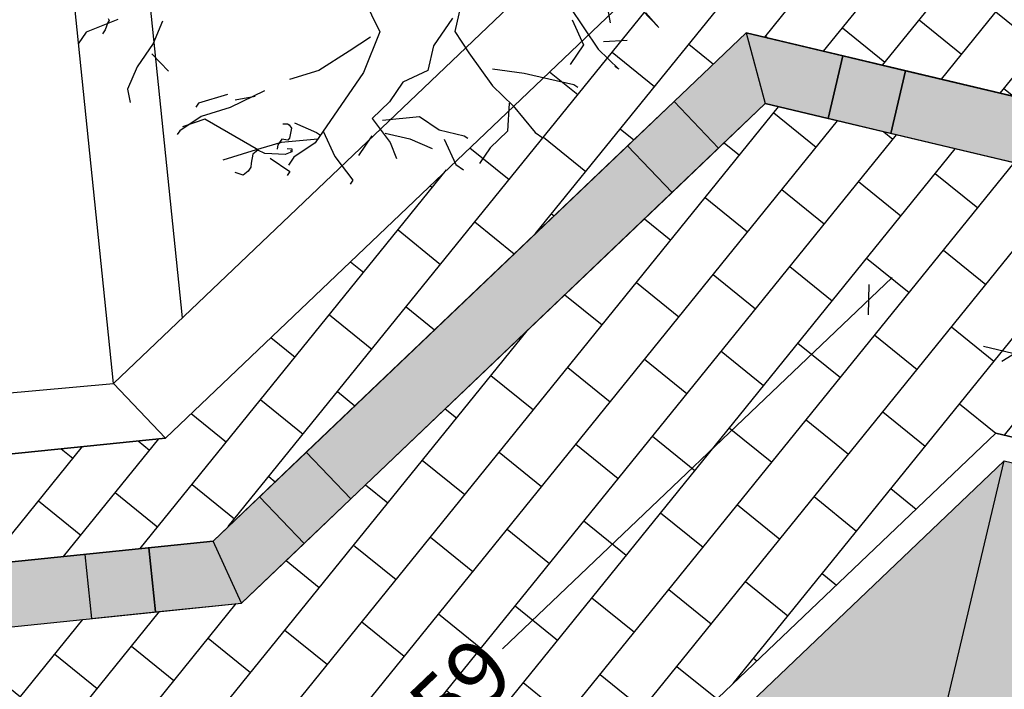
# Model space of a CAD drawing. Units: inches. Extents: x -2004024 to 2286409, y 412611 to 7006205.
# Drawn here: x 473715 to 473719, y 3924759 to 3924762 of the extents above; entities that cross this region are included whole.
import ezdxf

# ---------------------------------------------------------------- set-up
doc = ezdxf.new("R2010")
doc.units = ezdxf.units.IN
doc.header["$MEASUREMENT"] = 0
doc.header["$PDMODE"] = 32
doc.header["$PDSIZE"] = 0.35
for name, color, linetype in [('DIAS', 1, 'Continuous'), ('DR', 253, 'Continuous'), ('FYTOKALYXH', 8, 'Continuous'), ('kivolithoi gr 2', 53, 'Continuous'), ('TOIXEIO APO PETRA', 42, 'Continuous')]:
    doc.layers.add(name, color=color, linetype=linetype)
doc.styles.add('TEXT', font='arial.ttf')
doc.dimstyles.new('Copy(2) of SCALE200', dxfattribs={"dimtxt": 0.3, "dimasz": 0.1, "dimexe": 0.15, "dimexo": 0, "dimgap": 0.05, "dimtad": 1, "dimzin": 0, "dimdsep": 46, "dimtxsty": 'TEXT', "dimblk": 'OBLIQUE', "dimcen": 0.09, "dimdle": 0.15, "dimse1": 1, "dimse2": 1, "dimclrd": 256, "dimclrt": 1, "dimadec": 0, "dimazin": 0, "dimtfac": 1, "dimtix": 1, "dimtofl": 0, "dimtmove": 2, "dimatfit": 3, "dimfxl": 0.15, "dimtolj": 1, "dimtzin": 0, "dimarcsym": 0})

# ---------------------------------------------------------------- blocks, each defined once
blk = doc.blocks.new('DENTRO')
at = {"layer": 'FYTOKALYXH', "color": 3, "linetype": 'Continuous'}
for p, q in [((461125.173777801, 3916137.316630432, 349.5197999999999), (461125.251192596, 3916137.156057431, 349.5197999999999)), ((461125.626677533, 3916137.273655203, 349.5197999999999), (461125.6004283421, 3916137.158030734, 349.5197999999999)), ((461126.1349155513, 3916137.273445522, 349.5197999999999), (461126.2013650424, 3916137.174159205, 349.5197999999999)), ((461126.3126136166, 3916137.259298554, 349.5197999999999), (461126.3241509225, 3916137.197620122, 349.5197999999999)), ((461126.4721878907, 3916137.256723822, 349.5197999999999), (461126.5506007886, 3916137.176132507, 349.5197999999999)), ((461126.5506007886, 3916137.176132507, 349.5197999999999), (461126.4899199504, 3916137.244579609, 349.5197999999999)), ((461124.0323737775, 3916137.214390688, 349.5197999999999), (461123.8849088113, 3916137.15489524, 349.5197999999999)), ((461123.9851913905, 3916137.199057234, 349.5197999999999), (461123.974009782, 3916137.166238902, 349.5197999999999)), ((461123.9915419049, 3916137.208329774, 349.5197999999999), (461123.9851913905, 3916137.199057234, 349.5197999999999)), ((461123.9875465307, 3916137.218071615, 349.5197999999999), (461123.9915419049, 3916137.208329774, 349.5197999999999)), ((461124.2409113133, 3916137.206011012, 349.5197999999999), (461124.1965383312, 3916137.10195878, 349.5197999999999)), ((461125.5894630382, 3916137.219317418, 349.5197999999999), (461125.5021069082, 3916137.091766615, 349.5197999999999)), ((461126.1464528572, 3916137.21176709, 349.5197999999999), (461126.2001866691, 3916137.095141244, 349.5197999999999)), ((461123.8849088113, 3916137.15489524, 349.5197999999999), (461123.8476943165, 3916137.100557454, 349.5197999999999)), ((461123.974009782, 3916137.166238902, 349.5197999999999), (461123.9613087531, 3916137.147693822, 349.5197999999999)), ((461125.251192596, 3916137.156057431, 349.5197999999999), (461125.1757655034, 3916136.967400175, 349.5197999999999)), ((461125.6004283421, 3916137.158030734, 349.5197999999999), (461125.6668778332, 3916137.058744417, 349.5197999999999)), ((461126.2013650424, 3916137.174159205, 349.5197999999999), (461126.267634263, 3916137.075836612, 349.5197999999999)), ((461124.1965383312, 3916137.10195878, 349.5197999999999), (461124.1217176099, 3916136.992711232, 349.5197999999999)), ((461125.2078177166, 3916137.131986885, 349.5197999999999), (461125.1089242808, 3916137.066114516, 349.5197999999999)), ((461126.2923133491, 3916137.111871144, 349.5197999999999), (461126.4025638205, 3916137.117028807, 349.5197999999999)), ((461124.1901633068, 3916137.053388286, 349.5197999999999), (461124.2685762048, 3916136.972796971, 349.5197999999999)), ((461125.1089242808, 3916137.066114516, 349.5197999999999), (461124.9672279676, 3916136.975779851, 349.5197999999999)), ((461125.5021069082, 3916137.091766615, 349.5197999999999), (461125.4754659858, 3916136.97557017, 349.5197999999999)), ((461125.6668778332, 3916137.058744417, 349.5197999999999), (461125.7755238303, 3916136.904510684, 349.5197999999999)), ((461126.2001866691, 3916137.095141244, 349.5197999999999), (461126.1379013567, 3916137.00419695, 349.5197999999999)), ((461126.267634263, 3916137.075836612, 349.5197999999999), (461126.3643512227, 3916136.982709335, 349.5197999999999)), ((461124.1217176099, 3916136.992711232, 349.5197999999999), (461124.0777363593, 3916136.889230976, 349.5197999999999)), ((461124.9672279676, 3916136.975779851, 349.5197999999999), (461124.8317264082, 3916136.934979405, 349.5197999999999)), ((461125.1757655034, 3916136.967400175, 349.5197999999999), (461124.9509116083, 3916136.639085555, 349.5197999999999)), ((461125.4754659858, 3916136.97557017, 349.5197999999999), (461125.3588404901, 3916136.921842013, 349.5197999999999)), ((461125.7761302016, 3916136.983920394, 349.5197999999999), (461125.9229887965, 3916136.964006133, 349.5197999999999)), ((461125.9229887965, 3916136.964006133, 349.5197999999999), (461126.0391881912, 3916136.937360855, 349.5197999999999)), ((461126.3643512227, 3916136.982709335, 349.5197999999999), (461126.346047161, 3916136.995245297, 349.5197999999999)), ((461125.3588404901, 3916136.921842013, 349.5197999999999), (461125.2965551777, 3916136.83089772, 349.5197999999999)), ((461126.0391881912, 3916136.937360855, 349.5197999999999), (461126.1552073155, 3916136.911679302, 349.5197999999999)), ((461124.0777363593, 3916136.889230976, 349.5197999999999), (461124.0892736652, 3916136.827552544, 349.5197999999999)), ((461124.7151009126, 3916136.881251248, 349.5197999999999), (461124.5545285356, 3916136.803844294, 349.5197999999999)), ((461125.7755238303, 3916136.904510684, 349.5197999999999), (461125.8722407899, 3916136.811383408, 349.5197999999999)), ((461126.1552073155, 3916136.911679302, 349.5197999999999), (461126.1735113772, 3916136.89914334, 349.5197999999999)), ((461124.4076699408, 3916136.823758555, 349.5197999999999), (461124.395134532, 3916136.8054553, 349.5197999999999)), ((461124.5425994982, 3916136.864950749, 349.5197999999999), (461124.4076699408, 3916136.823758555, 349.5197999999999)), ((461124.5792076217, 3916136.839878825, 349.5197999999999), (461124.6717260332, 3916136.857180702, 349.5197999999999)), ((461125.2965551777, 3916136.83089772, 349.5197999999999), (461125.2159658036, 3916136.752489388, 349.5197999999999)), ((461125.8539367282, 3916136.823919369, 349.5197999999999), (461125.8461718695, 3916136.694795213, 349.5197999999999)), ((461124.5545285356, 3916136.803844294, 349.5197999999999), (461124.4195989782, 3916136.762652099, 349.5197999999999)), ((461125.8722407899, 3916136.811383408, 349.5197999999999), (461125.9747264026, 3916136.687416914, 349.5197999999999)), ((461124.4195989782, 3916136.762652099, 349.5197999999999), (461124.3203138108, 3916136.696207752, 349.5197999999999)), ((461124.43790304, 3916136.750116137, 349.5197999999999), (461124.3328492197, 3916136.714511007, 349.5197999999999)), ((461124.6868555158, 3916136.605663408, 349.5197999999999), (461124.43790304, 3916136.750116137, 349.5197999999999)), ((461124.8541946486, 3916136.732212831, 349.5197999999999), (461124.9576783641, 3916136.688228025, 349.5197999999999)), ((461125.2159658036, 3916136.752489388, 349.5197999999999), (461125.3001473545, 3916136.641058857, 349.5197999999999)), ((461125.2647176043, 3916136.745148742, 349.5197999999999), (461125.4366470167, 3916136.761840989, 349.5197999999999)), ((461125.4366470167, 3916136.761840989, 349.5197999999999), (461125.5275953234, 3916136.699552928, 349.5197999999999)), ((461124.3203138108, 3916136.696207752, 349.5197999999999), (461124.3077784021, 3916136.677904499, 349.5197999999999)), ((461124.8007809637, 3916136.728829111, 349.5197999999999), (461124.8220813228, 3916136.727862903, 349.5197999999999)), ((461124.8220813228, 3916136.727862903, 349.5197999999999), (461124.8293426759, 3916136.722889796, 349.5197999999999)), ((461124.8293426759, 3916136.722889796, 349.5197999999999), (461124.8410265417, 3916136.707882313, 349.5197999999999)), ((461124.8410265417, 3916136.707882313, 349.5197999999999), (461124.8307557718, 3916136.660818335, 349.5197999999999)), ((461124.9576783641, 3916136.688228025, 349.5197999999999), (461124.9759824259, 3916136.675692063, 349.5197999999999)), ((461124.9885178346, 3916136.693995317, 349.5197999999999), (461125.041859915, 3916136.576797494, 349.5197999999999)), ((461125.2760746398, 3916136.684434035, 349.5197999999999), (461125.3922740344, 3916136.657788757, 349.5197999999999)), ((461125.5275953234, 3916136.699552928, 349.5197999999999), (461125.6437947181, 3916136.67290765, 349.5197999999999)), ((461125.8461718695, 3916136.694795213, 349.5197999999999), (461125.7655824954, 3916136.616386881, 349.5197999999999)), ((461125.9747264026, 3916136.687416914, 349.5197999999999), (461126.011334526, 3916136.66234499, 349.5197999999999)), ((461124.7919093362, 3916136.641268538, 349.5197999999999), (461124.6564077769, 3916136.600468092, 349.5197999999999)), ((461124.7958435453, 3916136.65748511, 349.5197999999999), (461124.7769734453, 3916136.629932419, 349.5197999999999)), ((461124.963447017, 3916136.657388809, 349.5197999999999), (461124.7919093362, 3916136.641268538, 349.5197999999999)), ((461124.8244052574, 3916136.651545795, 349.5197999999999), (461124.7958435453, 3916136.65748511, 349.5197999999999)), ((461124.8307557718, 3916136.660818335, 349.5197999999999), (461124.8244052574, 3916136.651545795, 349.5197999999999)), ((461124.9509116083, 3916136.639085555, 349.5197999999999), (461124.8520181724, 3916136.573213185, 349.5197999999999)), ((461125.2149677007, 3916136.672507702, 349.5197999999999), (461125.1526823883, 3916136.581563408, 349.5197999999999)), ((461125.3001473545, 3916136.641058857, 349.5197999999999), (461125.3299887221, 3916136.566844463, 349.5197999999999)), ((461125.3922740344, 3916136.657788757, 349.5197999999999), (461125.49575775, 3916136.61380395, 349.5197999999999)), ((461125.5516680381, 3916136.65617775, 349.5197999999999), (461125.6050101185, 3916136.538979927, 349.5197999999999)), ((461125.6437947181, 3916136.67290765, 349.5197999999999), (461125.6615267779, 3916136.660763437, 349.5197999999999)), ((461124.6564077769, 3916136.600468092, 349.5197999999999), (461124.5210864879, 3916136.55870392, 349.5197999999999)), ((461124.6836749362, 3916136.605482726, 349.5197999999999), (461124.6602008803, 3916136.587699483, 349.5197999999999)), ((461124.7164134659, 3916136.5900665, 349.5197999999999), (461124.6836749362, 3916136.605482726, 349.5197999999999)), ((461124.7769734453, 3916136.629932419, 349.5197999999999), (461124.7746183051, 3916136.610918038, 349.5197999999999)), ((461124.8426961998, 3916136.598542501, 349.5197999999999), (461124.8117793474, 3916136.585467435, 349.5197999999999)), ((461124.820485002, 3916136.613754356, 349.5197999999999), (461124.8416039178, 3916136.612523218, 349.5197999999999)), ((461124.8426961998, 3916136.598542501, 349.5197999999999), (461124.8354348466, 3916136.603515607, 349.5197999999999)), ((461124.8354348466, 3916136.603515607, 349.5197999999999), (461124.8426961998, 3916136.598542501, 349.5197999999999)), ((461124.8416039178, 3916136.612523218, 349.5197999999999), (461124.8426961998, 3916136.598542501, 349.5197999999999)), ((461125.7655824954, 3916136.616386881, 349.5197999999999), (461125.7158325918, 3916136.543745842, 349.5197999999999)), ((461124.6602008803, 3916136.587699483, 349.5197999999999), (461124.653014646, 3916136.545139309, 349.5197999999999)), ((461124.748486852, 3916136.588338454, 349.5197999999999), (461124.7164134659, 3916136.5900665, 349.5197999999999)), ((461124.7417677011, 3916136.568055522, 349.5197999999999), (461124.8327160078, 3916136.505767461, 349.5197999999999)), ((461124.8117793474, 3916136.585467435, 349.5197999999999), (461124.748486852, 3916136.588338454, 349.5197999999999)), ((461124.8520181724, 3916136.573213185, 349.5197999999999), (461124.8269473548, 3916136.536606677, 349.5197999999999)), ((461125.041859915, 3916136.576797494, 349.5197999999999), (461125.1260414658, 3916136.465366963, 349.5197999999999)), ((461124.6150930027, 3916136.489769, 349.5197999999999), (461124.5788427991, 3916136.500973956, 349.5197999999999)), ((461124.6385670587, 3916136.507552242, 349.5197999999999), (461124.6150930027, 3916136.489769, 349.5197999999999)), ((461124.6512680876, 3916136.526097322, 349.5197999999999), (461124.6385670587, 3916136.507552242, 349.5197999999999)), ((461124.653014646, 3916136.545139309, 349.5197999999999), (461124.6512680876, 3916136.526097322, 349.5197999999999)), ((461124.8327160078, 3916136.505767461, 349.5197999999999), (461124.8205723305, 3916136.488036183, 349.5197999999999)), ((461125.6050101185, 3916136.538979927, 349.5197999999999), (461125.6416182419, 3916136.513908003, 349.5197999999999)), ((461125.1260414658, 3916136.465366963, 349.5197999999999), (461125.1138977886, 3916136.447635685, 349.5197999999999))]:
    blk.add_line(p, q, dxfattribs=at)
blk = doc.blocks.new('_Oblique')
at = {"color": 0, "linetype": 'ByBlock', "lineweight": -2}
blk.add_line((-0.5, -0.5), (0.5, 0.5), dxfattribs=at)
blk = doc.blocks.new('*D84')
at = {"layer": 'Defpoints', "color": 0, "ltscale": 5}
for p in [(473714.8513294407, 3924756.315673649, 340.107013030886), (473715.5618632848, 3924755.935913219, 354.291100000001), (473714.987014831, 3924754.860368612)]:
    blk.add_point(p, dxfattribs=at)
at = {"layer": 'DR', "lineweight": -2, "ltscale": 5}
blk.add_line((473714.1441906437, 3924755.310834523), (473715.1193051743, 3924754.789663131), dxfattribs=at)
at = {"layer": 'DR', "lineweight": -2, "ltscale": 5, "xscale": 0.1, "yscale": 0.1, "zscale": 0.1000000000000227}
for p, rotation in [((473714.2764809867, 3924755.240129041), 151.876745047984), ((473714.987014831, 3924754.860368612), 331.876745047984)]:
    blk.add_blockref('_Oblique', p, dxfattribs=dict(at, rotation=rotation))
at = {"layer": 'DR', "color": 1, "ltscale": 5, "insert": (473633.8225892133, 3924798.24047974), "char_height": 0.3, "attachment_point": 5, "rotation": 331.876745047984, "style": 'TEXT'}
blk.add_mtext('\\A1;0.81', dxfattribs=at)
blk = doc.blocks.new('*D86')
at = {"layer": 'Defpoints', "color": 0, "ltscale": 5}
for p in [(473718.7184135972, 3924760.708782737), (473719.3101429297, 3924760.087923853), (473715.263703322, 3924756.231335718, 354.5249)]:
    blk.add_point(p, dxfattribs=at)
at = {"layer": 'DR', "lineweight": -2, "ltscale": 5}
for p, q in [((473718.8269962722, 3924760.812270914), (473717.0136585326, 3924759.084011632)), ((473714.5633913146, 3924756.748706426), (473716.3767290527, 3924758.476965707))]:
    blk.add_line(p, q, dxfattribs=at)
at = {"layer": 'DR', "lineweight": -2, "ltscale": 5, "xscale": 0.1, "yscale": 0.1, "zscale": 0.1000000000000227}
for p, rotation in [((473718.7184135972, 3924760.708782737), 43.62386964016309), ((473714.6719739896, 3924756.852194603), 223.6238696401631)]:
    blk.add_blockref('_Oblique', p, dxfattribs=dict(at, rotation=rotation))
at = {"layer": 'DR', "color": 1, "ltscale": 5, "insert": (473716.6951937927, 3924758.78048867), "char_height": 0.3, "attachment_point": 5, "rotation": 43.62386964016309, "style": 'TEXT'}
blk.add_mtext('\\A1;5.59', dxfattribs=at)
blk = doc.blocks.new('*D87')
at = {"layer": 'Defpoints', "color": 0, "ltscale": 5}
for p in [(473719.3101429297, 3924760.087923852), (473731.2390882798, 3924757.650622252), (473731.1515522764, 3924757.281299683)]:
    blk.add_point(p, dxfattribs=at)
at = {"layer": 'DR', "lineweight": -2, "ltscale": 5}
for p, q in [((473719.2517226413, 3924760.491840653), (473724.7909431005, 3924759.178947098)), ((473731.3850445718, 3924757.616028021), (473725.8458241133, 3924758.928921576))]:
    blk.add_line(p, q, dxfattribs=at)
at = {"layer": 'DR', "lineweight": -2, "ltscale": 5, "xscale": 0.1, "yscale": 0.1, "zscale": 0.1000000000000227}
for p, rotation in [((473719.3976789332, 3924760.457246421), 166.6659400853374), ((473731.2390882798, 3924757.650622252), 346.6659400853375)]:
    blk.add_blockref('_Oblique', p, dxfattribs=dict(at, rotation=rotation))
at = {"layer": 'DR', "color": 1, "ltscale": 5, "insert": (473725.3183836067, 3924759.053934336), "char_height": 0.3, "attachment_point": 5, "rotation": 346.6659400853374, "style": 'TEXT'}
blk.add_mtext('\\A1;12.17', dxfattribs=at)
blk = doc.blocks.new('*D121')
at = {"layer": 'Defpoints', "color": 0, "ltscale": 5}
for p in [(473719.3492757064, 3924759.959433392, 354.5249), (473718.195993265, 3924755.093648427, 354.522777217257), (473718.6919685401, 3924754.97609297)]:
    blk.add_point(p, dxfattribs=at)
at = {"layer": 'DR', "lineweight": -2, "ltscale": 5}
for p, q in [((473719.8798453565, 3924759.987834193), (473719.3698836528, 3924757.836267585)), ((473718.6573741652, 3924754.830136712), (473719.1673358686, 3924756.981703319))]:
    blk.add_line(p, q, dxfattribs=at)
at = {"layer": 'DR', "lineweight": -2, "ltscale": 5, "xscale": 0.1, "yscale": 0.1, "zscale": 0.1000000000000227}
for p, rotation in [((473719.8452509816, 3924759.841877935), 76.66588378603765), ((473718.6919685401, 3924754.97609297), 256.6658837860377)]:
    blk.add_blockref('_Oblique', p, dxfattribs=dict(at, rotation=rotation))
at = {"layer": 'DR', "color": 1, "ltscale": 5, "insert": (473719.2686097616, 3924757.408985452), "char_height": 0.3, "attachment_point": 5, "rotation": 76.66588378603765, "style": 'TEXT'}
blk.add_mtext('\\A1;5.00', dxfattribs=at)
blk = doc.blocks.new('*D126')
at = {"layer": 'Defpoints', "color": 0, "ltscale": 5}
for p in [(473714.0735563623, 3924764.942471717, 354.0546), (473732.0832330784, 3924760.814409818), (473731.9846028679, 3924760.423487805)]:
    blk.add_point(p, dxfattribs=at)
at = {"layer": 'DR', "lineweight": -2, "ltscale": 5}
for p, q in [((473714.0267443002, 3924765.370089035), (473722.6021268242, 3924763.206507155)), ((473732.2286753511, 3924760.777714515), (473723.653292827, 3924762.941296395))]:
    blk.add_line(p, q, dxfattribs=at)
at = {"layer": 'DR', "lineweight": -2, "ltscale": 5, "xscale": 0.1, "yscale": 0.1, "zscale": 0.1000000000000227}
for p, rotation in [((473714.1721865729, 3924765.333393731), 165.839714459495), ((473732.0832330784, 3924760.814409818), 345.8397144594949)]:
    blk.add_blockref('_Oblique', p, dxfattribs=dict(at, rotation=rotation))
at = {"layer": 'DR', "color": 1, "ltscale": 5, "insert": (473723.1277098254, 3924763.073901774), "char_height": 0.3, "attachment_point": 5, "rotation": 345.8397144594949, "style": 'TEXT'}
blk.add_mtext('\\A1;18.47', dxfattribs=at)

msp = doc.modelspace()

# ---------------------------------------------------------------- hatches: boundary and pattern name
at = {"layer": 'DIAS'}
h = msp.add_hatch(color=3, dxfattribs=at)
h.paths.add_polyline_path([(473718.5979463684, 3924761.843299089), (473718.1476676444, 3924761.950076838), (473718.2368201765, 3924761.620615742), (473718.5287249462, 3924761.551394321)])
h.paths.add_polyline_path([(473718.1476676445, 3924761.950076838), (473717.8126784727, 3924761.630804738), (473718.0196548259, 3924761.41363939), (473718.236820176, 3924761.620615744)])
h = msp.add_hatch(color=3, dxfattribs=at)
h.paths.add_polyline_path([(473713.603464309, 3924759.541344692), (473713.3388836215, 3924759.682755655), (473713.1974726589, 3924759.418174968), (473713.4620533453, 3924759.276764005)])
h.paths.add_polyline_path([(473714.4648968669, 3924759.461316473), (473714.1664709303, 3924759.430625101), (473714.1971623023, 3924759.132199164), (473714.495588239, 3924759.162890537)])
h.paths.add_polyline_path([(473715.3675722873, 3924759.554151391), (473715.0691463505, 3924759.523460019), (473715.0998377227, 3924759.225034082), (473715.3982636593, 3924759.255725455)])
h.paths.add_polyline_path([(473716.1003289243, 3924759.99879547), (473715.8831635743, 3924759.791819117), (473716.0901399268, 3924759.574653767), (473716.3073052769, 3924759.781630121)])
h.paths.add_polyline_path([(473718.0196548258, 3924761.413639389), (473717.8126784737, 3924761.630804739), (473717.5955131222, 3924761.423828386), (473717.8024894748, 3924761.206663035)])
h.paths.add_polyline_path([(473718.8898511382, 3924761.774077666), (473718.5979463679, 3924761.843299089), (473718.528724946, 3924761.55139432), (473718.8206297156, 3924761.482172897)])
h = msp.add_hatch(color=3, dxfattribs=at)
h.paths.add_polyline_path([(473720.7153789222, 3924761.032857748), (473723.9309691625, 3924760.270322311), (473724.000190585, 3924760.562227081), (473720.7846003447, 3924761.324762518)])
h.paths.add_polyline_path([(473718.820629716, 3924761.482172899), (473719.5477609837, 3924761.309743168), (473719.6169824061, 3924761.601647936), (473718.8898511383, 3924761.774077667)])
for points in [[(473716.1003289255, 3924759.998795471), (473717.5955131219, 3924761.423828386), (473717.8024894749, 3924761.206663036), (473716.3073052784, 3924759.781630121)], [(473715.0691463506, 3924759.523460018), (473714.4648968671, 3924759.461316474), (473714.495588239, 3924759.162890538), (473715.0998377227, 3924759.225034083)]]:
    msp.add_hatch(color=3, dxfattribs=at).paths.add_polyline_path(points)
at = {"layer": 'DIAS', "ltscale": 5}
h = msp.add_hatch(dxfattribs=at)
h.set_pattern_fill('ANGLE', color=253, scale=0.03, style=0)
h.set_pattern_definition([(0, (12571.51908872373, 8582.366029928904), (0, 0.20955), [0.1524, -0.05715]), (90, (12571.51908872373, 8582.366029928904), (-0.20955, 1.283123683806639e-17), [0.1524, -0.05715])])
h.paths.add_polyline_path([(473715.3760314848, 3924756.171299463), (473719.3492752211, 3924759.959433509), (473731.1388157507, 3924757.164777805), (473730.8750887237, 3924752.057529929), (473730.8535887237, 3924750.351429929), (473723.6107207279, 3924753.056633002), (473719.3737151782, 3924754.639149822), (473717.7811790403, 3924755.233960283), (473715.6184276689, 3924756.041745495)])
at = {"layer": 'DIAS'}
h = msp.add_hatch(color=3, dxfattribs=at)
h.paths.add_polyline_path([(473713.8680449958, 3924759.399933729), (473713.6034643091, 3924759.541344692), (473713.4620533456, 3924759.276764006), (473713.8075122173, 3924759.092125921)])
h.paths.add_polyline_path([(473714.1664709303, 3924759.430625101), (473713.8680449958, 3924759.399933729), (473713.8075122173, 3924759.09212592), (473714.1971623023, 3924759.132199165)])
h.paths.add_polyline_path([(473715.6659982238, 3924759.584842764), (473715.3675722873, 3924759.554151393), (473715.3982636594, 3924759.255725455), (473715.7987239242, 3924759.296910463)])
h.paths.add_polyline_path([(473716.0901399272, 3924759.574653768), (473715.883163574, 3924759.791819117), (473715.6659982238, 3924759.584842764), (473715.7987239242, 3924759.296910463)])
at = {"layer": 'kivolithoi gr 2', "ltscale": 5}
h = msp.add_hatch(dxfattribs=at)
h.set_pattern_fill('BRICK', color=256, scale=0.04, angle=231.0117220346046, style=0)
h.set_pattern_definition([(231.0117220346046, (12571.51908872373, 8582.366029928904), (0.1974277729501777, -0.1598069912986696), []), (321.0117220346046, (12571.51908872373, 8582.366029928904), (0.3196139825973393, 0.3948555459003555), [0.2539999999999997, -0.2539999999999997]), (321.0117220346046, (12571.35928173244, 8582.168602155987), (0.3196139825973393, 0.3948555459003555), [-0.2539999999999997, 0.2539999999999997])])
h.paths.add_polyline_path([(473710.326271854, 3924761.859847034), (473713.968932958, 3924759.912946746), (473715.4447887237, 3924760.064729929), (473718.5224887237, 3924762.998029929), (473730.9709887237, 3924760.046029929), (473730.9147172188, 3924758.982781692), (473731.2406887237, 3924758.965529929), (473731.1515522766, 3924757.281299684), (473719.3101429298, 3924760.087923853), (473715.2637033222, 3924756.231335718), (473709.0834447633, 3924759.534510739), (473709.9491759531, 3924761.154298537), (473713.8075122173, 3924759.09212592), (473715.7987239242, 3924759.296910463), (473718.2368201755, 3924761.620615743), (473729.6856437358, 3924758.905676017), (473729.7548651592, 3924759.197580789), (473718.1476676444, 3924761.950076838), (473715.6659982237, 3924759.584842764), (473713.8680449951, 3924759.39993373), (473710.0905869154, 3924761.418879224)])

# ---------------------------------------------------------------- linework, layer by layer
at = {"layer": 'DIAS', "color": 253, "ltscale": 5}
msp.add_line((473719.3101429298, 3924760.087923853, 11.27249999999998), (473731.1515522766, 3924757.281299684, 11.27249999999998), dxfattribs=at)
for points, elevation in [([(473710.326271854, 3924761.859847034), (473713.968932958, 3924759.912946746), (473715.4447887237, 3924760.064729929), (473718.5224887237, 3924762.998029929), (473730.9709887237, 3924760.046029929), (473730.9147172188, 3924758.982781692), (473731.2406887237, 3924758.965529929), (473731.1515522766, 3924757.281299684), (473719.3101429298, 3924760.087923853), (473715.2637033222, 3924756.231335718), (473709.0834447633, 3924759.534510739), (473709.9491759531, 3924761.154298537), (473713.8075122173, 3924759.09212592), (473715.7987239242, 3924759.296910463), (473718.2368201755, 3924761.620615743), (473729.6856437358, 3924758.905676017), (473729.7548651592, 3924759.197580789), (473718.1476676444, 3924761.950076838), (473715.6659982237, 3924759.584842764), (473713.8680449951, 3924759.39993373), (473710.0905869154, 3924761.418879224), (473710.326271854, 3924761.859847034)], -343.0459), ([(473709.5614255425, 3924761.70170115), (473713.8680449951, 3924759.39993373), (473715.6659982243, 3924759.584842764), (473718.1476676444, 3924761.950076838), (473729.754865159, 3924759.197580789)], -343.0459), ([(473718.2368201762, 3924761.620615743), (473718.0196548259, 3924761.41363939), (473717.8126784731, 3924761.630804739), (473718.1476676444, 3924761.950076838), (473718.2368201761, 3924761.620615743), (473718.5287249461, 3924761.551394321), (473718.5979463685, 3924761.843299089), (473718.1476676444, 3924761.950076838)], -343.0459), ([(473717.8126784733, 3924761.63080474), (473718.1476676444, 3924761.950076838), (473718.5979463684, 3924761.843299089), (473718.5287249461, 3924761.551394321), (473718.2368201755, 3924761.620615743), (473718.019654826, 3924761.41363939), (473717.812678473, 3924761.630804739)], -343.0459), ([(473718.5979463684, 3924761.843299089), (473718.8898511382, 3924761.774077666), (473718.8206297157, 3924761.482172898), (473718.528724946, 3924761.551394321), (473718.5979463679, 3924761.843299089)], -343.0459), ([(473717.812678473, 3924761.630804739), (473717.5955131222, 3924761.423828386), (473717.8024894748, 3924761.206663036), (473718.0196548258, 3924761.413639389), (473717.8126784735, 3924761.630804739), (473717.5955131223, 3924761.423828386)], -343.0459), ([(473709.4200145795, 3924761.437120464), (473713.8075122174, 3924759.09212592), (473715.7987239246, 3924759.296910464), (473718.2368201765, 3924761.620615744), (473729.6856437364, 3924758.905676019)], -343.0459), ([(473719.3101429298, 3924760.087923853), (473715.2637033222, 3924756.231335718)], 11.47899999999998), ([(473715.8831635746, 3924759.791819117), (473716.1003289244, 3924759.998795471), (473716.3073052769, 3924759.781630121), (473716.0901399269, 3924759.574653768), (473715.8831635743, 3924759.791819117)], -343.0459), ([(473715.3760314848, 3924756.171299463), (473719.3492752211, 3924759.959433509), (473731.1388157507, 3924757.164777805), (473730.8750887237, 3924752.057529929), (473730.8535887237, 3924750.351429929), (473723.6107207279, 3924753.056633002), (473719.3737151782, 3924754.639149822), (473717.7811790403, 3924755.233960283), (473715.6184276689, 3924756.041745495), (473715.3760314848, 3924756.171299463)], 11.47899999999998), ([(473719.3492757065, 3924759.959433393), (473715.3760314848, 3924756.171299463)], 11.47899999999998), ([(473715.6659982243, 3924759.584842764), (473715.8831635739, 3924759.791819117), (473716.0901399265, 3924759.574653768), (473715.7987239242, 3924759.296910463), (473715.6659982239, 3924759.584842763)], -343.0459), ([(473715.6659982242, 3924759.584842764), (473715.3675722874, 3924759.554151392), (473715.3982636597, 3924759.255725455), (473715.7987239243, 3924759.296910464), (473715.6659982242, 3924759.584842764)], -343.0459), ([(473715.3675722873, 3924759.554151392), (473715.0691463506, 3924759.523460019), (473715.0998377227, 3924759.225034083), (473715.3982636594, 3924759.255725455), (473715.3675722873, 3924759.554151392)], -343.0459)]:
    msp.add_lwpolyline(points, dxfattribs=dict(at, elevation=elevation))
at = {"layer": 'DIAS', "color": 253, "ltscale": 5, "elevation": -343.0459}
msp.add_lwpolyline([(473718.8898511383, 3924761.774077666), (473719.6169824061, 3924761.601647936), (473719.5477609838, 3924761.309743167), (473718.820629716, 3924761.482172898)], close=True, dxfattribs=at)
at = {"layer": 'DIAS', "color": 253, "elevation": -343.0459}
msp.add_lwpolyline([(473716.1003289255, 3924759.998795471), (473717.5955131219, 3924761.423828386), (473717.8024894749, 3924761.206663036), (473716.3073052784, 3924759.781630121)], close=True, dxfattribs=at)
at = {"layer": 'DIAS', "color": 2, "extrusion": (-0.003275767374290263, 0.001070412416115458, 0.9999940617650532), "elevation": 2660.792780476149}
msp.add_lwpolyline([(473716.8451981764, 3924759.359749183), (473720.6071669813, 3924758.467775323), (473719.4538171845, 3924753.601657511), (473715.6919266082, 3924754.493961425)], close=True, dxfattribs=at)
at = {"layer": 'TOIXEIO APO PETRA'}
for points, elevation in [([(473715.2033163119, 3924760.318089504), (473714.7669303857, 3924764.561265008)], -343.0459), ([(473715.5237534967, 3924760.623492368), (473715.1281492943, 3924764.470128935)], -343.0459), ([(473718.7804781119, 3924763.727417479), (473715.2033163119, 3924760.318089504)], -343.0459), ([(473706.5401887237, 3924760.936529929), (473708.2794857463, 3924761.922869531), (473708.5135524872, 3924761.473737775), (473709.7971104806, 3924762.14266896), (473713.9689329588, 3924759.912946746), (473715.4447887237, 3924760.064729929), (473718.5224887237, 3924762.998029929), (473730.9709887237, 3924760.046029929), (473730.9147172188, 3924758.982781692), (473731.2406887237, 3924758.965529929), (473731.1515522765, 3924757.281299684), (473719.3101429298, 3924760.087923853), (473715.2637033222, 3924756.231335718), (473706.5146285697, 3924760.907471011), (473706.4960316616, 3924760.917242827), (473706.5401887237, 3924760.936529929)], -343.0459), ([(473718.5224887237, 3924762.998029929), (473715.4447887237, 3924760.064729929)], 11.47899999999998), ([(473714.1339124148, 3924760.221624213), (473715.2033163119, 3924760.318089504)], -343.0459), ([(473715.4447887237, 3924760.064729929), (473715.2033163119, 3924760.318089504)], 11.12389999999999), ([(473715.4447887237, 3924760.064729929), (473713.968932958, 3924759.912946746)], -343.0459)]:
    msp.add_lwpolyline(points, dxfattribs=dict(at, elevation=elevation))

# ---------------------------------------------------------------- block references
at = {"layer": 'FYTOKALYXH'}
msp.add_blockref('DENTRO', (12591.190661678, 8624.798556725029, -342.3846), dxfattribs=at)

# ---------------------------------------------------------------- dimensions: what is measured, and where the dimension line sits
at = {"layer": 'DR', "ltscale": 5}
for base, p1, p2, angle, picture, middle in [((473714.987014831, 3924754.860368612, -343.045900000001), (473714.8513294407, 3924756.315673649, -2.938886969115003), (473715.5618632849, 3924755.93591322, 11.24519999999995), 331.8767450771906, '*D84', (473633.8225892133, 3924798.24047974, -343.045900000001)), ((473732.0832330784, 3924760.814409818, -343.0459), (473714.0735563623, 3924764.942471718, 11.00869999999998), (473731.9846028677, 3924760.423487805, -343.0459), 345.8397144594508, '*D126', (473723.1277098254, 3924763.073901774, -343.0459)), ((473718.7184135972, 3924760.708782737, -343.0459), (473715.2637033222, 3924756.231335718, 11.47899999999998), (473719.3101429298, 3924760.087923853, -343.0459), 43.623869644029796, '*D86', (473716.6951937927, 3924758.78048867, -343.0459)), ((473731.2390882798, 3924757.650622252, -343.0459), (473719.3101429298, 3924760.087923853, -343.0459), (473731.1515522765, 3924757.281299684, -343.0459), 346.6659400854006, '*D87', (473725.3183836067, 3924759.053934336, -343.0459)), ((473718.6919685401, 3924754.97609297, -343.0459), (473719.3492757065, 3924759.959433393, 11.47899999999998), (473718.1959932649, 3924755.093648427, 11.47687721725703), 256.6658837853887, '*D121', (473719.2686097616, 3924757.408985452, -343.0459))]:
    dim = msp.add_linear_dim(base=base, p1=p1, p2=p2, angle=angle, dimstyle='Copy(2) of SCALE200', dxfattribs=at)
    dim.commit()
    dim.dimension.update_dxf_attribs({"geometry": picture, "text_midpoint": middle, "dimtype": 161})

doc.saveas('drawing.dxf')
